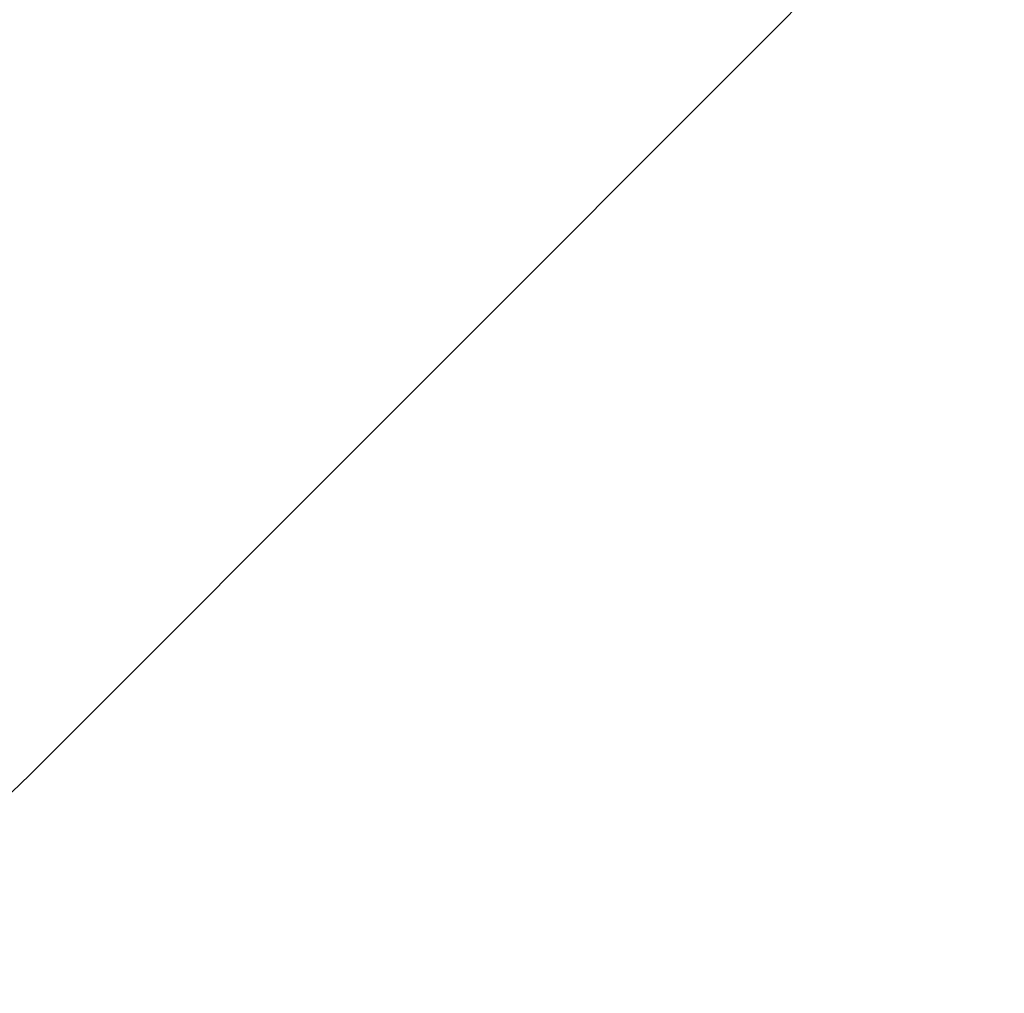
# Model space of a CAD drawing. Units: millimetres. Extents: x -6397 to 5762, y -6080 to 6079.
# Drawn here: x 1481 to 3837, y -4156 to -1826 of the extents above; entities that cross this region are included whole.
import ezdxf

# ---------------------------------------------------------------- set-up
doc = ezdxf.new("R2010")
doc.units = ezdxf.units.MM

msp = doc.modelspace()

# ---------------------------------------------------------------- linework, layer by layer
at = {"color": 7, "linetype": 'Continuous', "lineweight": 25}
for p, q in [((3310.7, -1826.2), (1510, -3628.5)), ((3310.7, -1826.2), (1510, -3628.5)), ((3310.7, -1826.2), (1510, -3628.5)), ((3310.7, -1826.2), (3310.7, -1826.2)), ((1510, -3628.5), (1510, -3628.5))]:
    msp.add_line(p, q, dxfattribs=at)
for centre, start, end in [((2037.4, -554), 315.0252, 359.9983), ((2037.4, -554), 315.0252, 359.9983), ((236.7, -2356.2), 269.8876, 315.0252), ((236.7, -2356.2), 269.8876, 315.0252), ((236.7, -2356.2), 269.8876, 315.0252)]:
    msp.add_arc(centre, 1800, start, end, dxfattribs=at)

doc.saveas('drawing.dxf')
